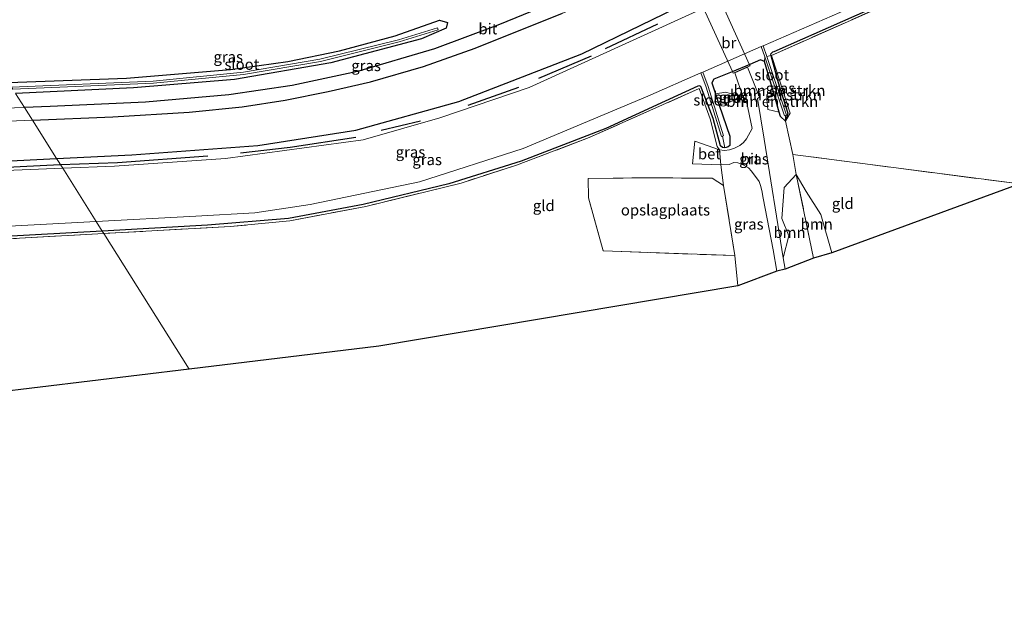
# Model space of a CAD drawing. Units: metres. Extents: x 199999 to 205409, y 564615 to 568751.
# Drawn here: x 201676 to 201902, y 566841 to 566978 of the extents above; entities that cross this region are included whole.
import ezdxf
from ezdxf.enums import TextEntityAlignment as Align

# ---------------------------------------------------------------- set-up
doc = ezdxf.new("R2010")
doc.units = ezdxf.units.M
doc.linetypes.add('IE-TERREINAFSCHEIDING', pattern=[10, 8, -2])
for name, color, linetype in [('B-ME-GR-BOMENRIJ-L-B1', 10, 'Continuous'), ('B-ME-GW-INSTEEKWATERGANG-L-B1', 10, 'Continuous'), ('B-ME-KG-KADASTRAAL-OPNAMEDTMGRENS-L-B1', 10, 'Continuous')]:
    doc.layers.add(name, color=color, linetype=linetype)
for name, color, linetype, lineweight in [('B-ME-GR-BOMENSTRUIKEN-GV-B6', 93, 'Continuous', 18), ('B-ME-GR-BOOM-GV-B6', 93, 'Continuous', 18), ('B-ME-IE-GRASLAND-GV-B6', 93, 'Continuous', 18), ('B-ME-IE-GRONDWERKLIJN-GROND_INGERICHT-GV-B6', 253, 'Continuous', 18), ('B-ME-IE-HULPGEOMETRIE-L-B1', 53, 'Continuous', 18), ('B-ME-IE-TERREINAFSCHEIDING-DOORGANG-L-B1', 8, 'IE-TERREINAFSCHEIDING-KUNSTMATIG-OPEN', 18), ('B-ME-IE-TERREINAFSCHEIDING-RASTERHEKWERK-L-B1', 8, 'IE-TERREINAFSCHEIDING', 18), ('B-ME-KW-BRUG-GV-B7', 173, 'Continuous', 18), ('B-ME-OG-WATER-GV-B6', 153, 'Continuous', 18), ('B-ME-VH-VERH_SOORT-BETON-OVERIG-GV-B6', 8, 'IE-TERREINAFSCHEIDING-NATUURLIJK-HOUTWAL', 18), ('B-ME-VH-VERH_SOORT-BITUMEN-GV-B6', 8, 'IE-TERREINAFSCHEIDING-NATUURLIJK-HOUTWAL', 18)]:
    doc.layers.add(name, color=color, linetype=linetype, lineweight=lineweight)
doc.styles.add('NLCS-ISO', font='NLCS-ISO.TTF')
doc.linetypes.add('IE-TERREINAFSCHEIDING-KUNSTMATIG-OPEN', pattern='A,7,-1.5,[67,NLCS.SHX,S=0.75,R=0,X=0,Y=0],-1.5', length=10)
doc.linetypes.add('IE-TERREINAFSCHEIDING-NATUURLIJK-HOUTWAL', pattern='A,7,-1.5,[67,NLCS.SHX,S=0.75,R=45,X=0,Y=0],-1.5,7,-1.5,[70,NLCS.SHX,S=0.75,R=0,X=0,Y=0],-1.5', length=20)

msp = doc.modelspace()

# ---------------------------------------------------------------- linework, layer by layer
at = {"layer": 'B-ME-GR-BOMENRIJ-L-B1'}
for p, q in [((201810.374, 566971.334, -0.014), (201822.312, 566976.993, -0.022)), ((201795.123, 566964.57, 0.1), (201807.145, 566969.68, 0.161)), ((201778.974, 566958.416, 0.104), (201790.559, 566962.508, 0.108)), ((201759.024, 566952.66, 0.108), (201768.068, 566954.825, 0.108))]:
    msp.add_line(p, q, dxfattribs=at)
for points in [[(201726.878, 566947.49, 0.1), (201738.225, 566948.806, 0.051), (201753.257, 566951.095, 0.165)], [(201685.716, 566944.846, 0.165), (201698.803, 566945.344, 0.165), (201719.418, 566946.8, 0.181)], [(201667.358, 566943.954, 0.161), (201684.151, 566944.787, 0.165), (201685.716, 566944.846, 0.165)]]:
    msp.add_polyline3d(points, dxfattribs=at)
at = {"layer": 'B-ME-GR-BOMENSTRUIKEN-GV-B6'}
for points in [[(201846.696, 566968.409, 0.704), (201846.7512, 566969.4237, 0.331), (201851.2931, 566955.9521, 0.331), (201851.53, 566956.032, 0.331), (201851.491, 566954.763, 0.517), (201850.378, 566955.803, 0.623), (201850.093, 566956.778, 0.629), (201848.805, 566961.19, 0.658), (201846.696, 566968.409, 0.704)], [(201848.143, 566969.738, 0.517), (201849.853, 566963.557, 0.517), (201850.975, 566959.903, 0.517), (201852.076, 566956.559, 0.517), (201851.491, 566954.763, 0.517), (201851.53, 566956.032, 0.331), (201851.7669, 566956.1119, 0.331), (201847.2351, 566969.5541, 0.3708), (201848.143, 566969.738, 0.517)], [(201848.805, 566961.19, 0.658), (201850.093, 566956.778, 0.629), (201847.47, 566957.445, 0.891), (201847.244, 566959.756, 0.765), (201848.805, 566961.19, 0.658)]]:
    msp.add_polyline3d(points, dxfattribs=at)
at = {"layer": 'B-ME-GR-BOOM-GV-B6'}
for points in [[(201841.819, 566960.153, 0.753), (201836.373, 566958.439, 0.483), (201835.513, 566960.989, 0.535), (201837.889, 566961.39, 0.534), (201841.819, 566960.153, 0.753)], [(201850.99, 566923.486, 0.572), (201852.279, 566928.557, 0.631), (201850.654, 566932.527, 0.834), (201851.224, 566939.598, 0.886), (201853.961, 566942.547, 0.651), (201857.923, 566923.446, 0.655), (201851.405, 566920.907, 0.562), (201850.99, 566923.486, 0.572)], [(201862.071, 566924.633, 0.384), (201857.923, 566923.446, 0.655), (201853.961, 566942.547, 0.651), (201856.248, 566938.695, 0.449), (201859.597, 566933.436, 0.444), (201862.071, 566924.633, 0.384)]]:
    msp.add_polyline3d(points, dxfattribs=at)
at = {"layer": 'B-ME-GW-INSTEEKWATERGANG-L-B1'}
for points in [[(201807.6, 566985.68, 1.041), (201785.744, 566976.728, 1.066), (201771.246, 566971.283, 1.041), (201753.636, 566966.12, 1.029), (201738.693, 566962.94, 1.094), (201724.215, 566960.773, 1.033), (201705.198, 566959.107, 1.074), (201683.382, 566958.124, 0.964), (201677.493, 566957.91, 0.985)], [(201684.863, 566946.201, 0.608), (201702.056, 566947.041, 0.591), (201730.897, 566949.218, 0.583), (201753.247, 566952.681, 0.591), (201776.804, 566959.213, 0.652), (201804.934, 566970.12, 0.591), (201831.899, 566983.321, 1.019)], [(201876.963, 566983.132, 0.489), (201848.843, 566970.64, 0.517), (201848.518, 566970.521, 0.517), (201848.059, 566970.041, 0.517), (201848.143, 566969.738, 0.517), (201849.853, 566963.557, 0.517), (201850.975, 566959.903, 0.517), (201852.076, 566956.559, 0.517), (201851.491, 566954.763, 0.517), (201850.378, 566955.803, 0.623), (201850.093, 566956.778, 0.629), (201848.805, 566961.19, 0.658), (201846.696, 566968.409, 0.704), (201845.785, 566968.76, 0.603), (201843.338, 566967.68, 1.048), (201839.326, 566966.066, 0.977), (201835.153, 566964.345, 0.517), (201834.66, 566963.52, 0.586), (201835.513, 566960.989, 0.535), (201836.373, 566958.439, 0.483), (201838.772, 566951.319, 0.339), (201838.815, 566949.716, 0.386), (201838.742, 566949.23, 0.386), (201838.377, 566948.864, 0.386), (201837.969, 566948.713, 0.386), (201837.608, 566948.623, 0.386), (201837.085, 566948.702, 0.386), (201836.654, 566949.085, 0.386), (201834.971, 566955.344, 0.554), (201832.328, 566962.322, 0.554), (201832.116, 566962.656, 0.554), (201831.856, 566962.827, 0.554), (201831.47, 566962.771, 0.554), (201823.999, 566959.313, 0.414), (201810.4, 566953.076, 0.41), (201791.072, 566945.606, 0.223), (201774.539, 566940.425, 0.201), (201754.948, 566935.678, 0.093), (201737.888, 566932.523, 0.002), (201719.383, 566930.963, 0.003), (201695.289, 566929.637, 0.238)], [(201679.325, 566955.001, 1.024), (201697.713, 566955.777, 0.997), (201715.165, 566956.838, 1.025), (201727.251, 566958.061, 1.049), (201737.074, 566959.573, 1.041), (201746.968, 566961.521, 1.082), (201756.637, 566963.754, 1.074), (201768.718, 566967.231, 0.988), (201780.584, 566971.458, 1.061), (201800.511, 566979.414, 1.037)], [(201673.939, 566963.557, 0.475), (201700.816, 566964.61, 0.546), (201724.587, 566966.533, 0.498), (201737.707, 566968.431, 0.526), (201749.563, 566970.871, 0.534), (201762.239, 566974.232, 0.53), (201772.427, 566977.82, 0.611), (201774.259, 566977.286, 0.664), (201773.929, 566975.994, 0.855), (201768.278, 566973.578, 0.96), (201747.58, 566968.058, 1.017), (201725.552, 566964.245, 1.021), (201702.395, 566962.357, 0.984), (201675.49, 566961.094, 0.978)], [(201329.326, 566862.768, 0.311), (201331.489, 566864.011, 0.36), (201336.799, 566866.134, 0.397), (201340.026, 566867.883, 0.451), (201344.651, 566872.407, 0.521), (201350.002, 566877.244, 0.484), (201364.981, 566889.801, 0.323), (201377.958, 566898.943, 0.311), (201391.51, 566906.978, 0.311), (201404.275, 566913.656, 0.27), (201422.833, 566921.547, 0.27), (201438.948, 566926.786, 0.315), (201454.118, 566930.411, 0.367), (201471.709, 566933.412, 0.19), (201492.932, 566935.464, 0.371), (201519.895, 566937.086, 0.363), (201551.717, 566938.964, 0.469), (201554.842, 566939.148, 0.479), (201596.071, 566941.742, 0.51), (201663.807, 566945.173, 0.628), (201684.863, 566946.201, 0.608)], [(201695.289, 566929.637, 0.238), (201648.092, 566927, 0.51), (201618.549, 566925.163, 0.48), (201578.239, 566923, 0.238), (201560.995, 566922.08, 0.417), (201539.001, 566920.989, 0.36), (201513.338, 566919.697, 0.36), (201496.355, 566918.888, 0.338), (201479.706, 566917.631, 0.338), (201464.317, 566915.366, 0.338), (201456.508, 566914.002, 0.338), (201446.62, 566911.668, 0.338), (201431.383, 566906.917, 0.321), (201418.327, 566901.355, 0.321), (201403.231, 566894.471, 0.321), (201391.295, 566887.841, 0.316), (201378.304, 566879.166, 0.304), (201372.14, 566874.586, 0.304), (201361.73, 566865.496, 0.244), (201357.849, 566861.466, 0.244), (201350.091, 566851.856, 0.054), (201349.8, 566851.347, 0.054), (201368.875, 566841.337, 0.054)]]:
    msp.add_polyline3d(points, dxfattribs=at)
at = {"layer": 'B-ME-IE-GRASLAND-GV-B6'}
for points in [[(201926.878, 567023.219, -0.544), (201877.626, 567001.155, -0.544), (201830.244, 566979.426, -0.544), (201792.888, 566962.434, -0.544), (201772.51, 566955.541, -0.544), (201754.949, 566950.492, -0.544), (201723.439, 566946.185, -0.544), (201698.059, 566944.442, -0.544), (201686.262, 566943.978, -0.547), (201684.863, 566946.201, 0.608), (201702.056, 566947.041, 0.591), (201730.897, 566949.218, 0.583), (201753.247, 566952.681, 0.591), (201776.804, 566959.213, 0.652), (201804.934, 566970.12, 0.591), (201831.899, 566983.321, 1.019), (201832.215, 566982.731, 1.025), (201835.764, 566984.297, 0.964), (201835.335, 566985.016, 0.967), (201898.89, 567013.279, 0.571), (201920.053, 567022.793, 0.701)], [(201918.524, 567004.643, -0.561), (201919.599, 567002.604, 0.298), (201898.296, 566993.02, 0.208), (201876.963, 566983.132, 0.489), (201848.843, 566970.64, 0.517), (201848.518, 566970.521, 0.517), (201848.059, 566970.041, 0.517), (201848.143, 566969.738, 0.517), (201847.2351, 566969.5541, 0.3708), (201846.4025, 566971.9861, -0.5225), (201863.94, 566979.624, -0.561), (201913.493, 567002.251, -0.561), (201918.524, 567004.643, -0.561)], [(201848.143, 566969.738, 0.517), (201848.059, 566970.041, 0.517), (201848.518, 566970.521, 0.517), (201848.843, 566970.64, 0.517), (201876.963, 566983.132, 0.489), (201898.296, 566993.02, 0.208), (201919.599, 567002.604, 0.298), (201920.024, 567001.694, 0.594), (201878.376, 566983.175, 0.631), (201848.315, 566969.773, 0.473), (201848.143, 566969.738, 0.517)], [(201831.899, 566983.321, 1.019), (201804.934, 566970.12, 0.591), (201776.804, 566959.213, 0.652), (201753.247, 566952.681, 0.591), (201730.897, 566949.218, 0.583), (201702.056, 566947.041, 0.591), (201684.863, 566946.201, 0.608), (201679.325, 566955.001, 1.024), (201697.713, 566955.777, 0.997), (201715.165, 566956.838, 1.025), (201727.251, 566958.061, 1.049), (201737.074, 566959.573, 1.041), (201746.968, 566961.521, 1.082), (201756.637, 566963.754, 1.074), (201768.718, 566967.231, 0.988), (201780.584, 566971.458, 1.061), (201800.511, 566979.414, 1.037), (201822.809, 566988.375, 1.066), (201824.564, 566988.702, 1.114), (201826.267, 566988.583, 1.078), (201828.219, 566987.806, 1.041), (201829.759, 566986.682, 1.045), (201830.809, 566985.358, 0.997), (201831.899, 566983.321, 1.019)], [(201807.6, 566985.68, 1.041), (201785.744, 566976.728, 1.066), (201771.246, 566971.283, 1.041), (201753.636, 566966.12, 1.029), (201738.693, 566962.94, 1.094), (201724.215, 566960.773, 1.033), (201705.198, 566959.107, 1.074), (201683.382, 566958.124, 0.964), (201677.493, 566957.91, 0.985), (201675.49, 566961.094, 0.978), (201702.395, 566962.357, 0.984), (201725.552, 566964.245, 1.021), (201747.58, 566968.058, 1.017), (201768.278, 566973.578, 0.96), (201773.929, 566975.994, 0.855), (201774.259, 566977.286, 0.664), (201772.427, 566977.82, 0.611), (201762.239, 566974.232, 0.53), (201749.563, 566970.871, 0.534), (201737.707, 566968.431, 0.526), (201724.587, 566966.533, 0.498), (201700.816, 566964.61, 0.546), (201673.939, 566963.557, 0.475)], [(201673.939, 566963.557, 0.475), (201700.816, 566964.61, 0.546), (201724.587, 566966.533, 0.498), (201737.707, 566968.431, 0.526), (201749.563, 566970.871, 0.534), (201762.239, 566974.232, 0.53), (201772.427, 566977.82, 0.611), (201774.259, 566977.286, 0.664), (201773.929, 566975.994, 0.855), (201768.278, 566973.578, 0.96), (201747.58, 566968.058, 1.017), (201725.552, 566964.245, 1.021), (201702.395, 566962.357, 0.984), (201675.49, 566961.094, 0.978)], [(201674.8792, 566962.0643, 0.301), (201706.9864, 566963.4285, 0.291), (201727.6141, 566965.433, 0.287), (201745.1511, 566968.4211, 0.287), (201763.1476, 566972.8699, 0.287), (201772.0802, 566975.605, 0.287), (201771.9338, 566976.083, 0.287), (201763.0144, 566973.3521, 0.287), (201745.0489, 566968.9109, 0.287), (201727.5479, 566965.929, 0.287), (201706.9516, 566963.9275, 0.291), (201674.5724, 566962.5517, 0.335)], [(201846.696, 566968.409, 0.704), (201845.785, 566968.76, 0.603), (201843.338, 566967.68, 1.048), (201839.326, 566966.066, 0.977), (201835.153, 566964.345, 0.517), (201834.66, 566963.52, 0.586), (201835.513, 566960.989, 0.535), (201836.373, 566958.439, 0.483), (201838.772, 566951.319, 0.339), (201838.815, 566949.716, 0.386), (201838.742, 566949.23, 0.386), (201838.377, 566948.864, 0.386), (201837.969, 566948.713, 0.386), (201837.608, 566948.623, 0.386), (201837.097, 566951.31, -0.014), (201837.3358, 566951.384, -0.014), (201833.8309, 566962.6902, -0.014), (201832.6199, 566965.9837, -0.5454), (201845.945, 566971.7868, -0.5517), (201846.7512, 566969.4237, 0.331), (201846.696, 566968.409, 0.704)], [(201848.143, 566969.738, 0.517), (201848.315, 566969.773, 0.473), (201852.571, 566956.547, 0.505), (201851.491, 566954.763, 0.517), (201852.076, 566956.559, 0.517), (201850.975, 566959.903, 0.517), (201849.853, 566963.557, 0.517), (201848.143, 566969.738, 0.517)], [(201850.99, 566923.486, 0.572), (201846.619, 566950.622, 0.676), (201845.104, 566959.955, 0.724), (201845.576, 566960.23, 0.797), (201845.109, 566961.405, 0.838), (201842.835, 566967.129, 1.037), (201839.945, 566965.818, 0.984), (201841.819, 566960.153, 0.753), (201837.889, 566961.39, 0.534), (201835.513, 566960.989, 0.535), (201834.66, 566963.52, 0.586), (201835.153, 566964.345, 0.517), (201839.326, 566966.066, 0.977), (201843.338, 566967.68, 1.048), (201845.785, 566968.76, 0.603), (201846.696, 566968.409, 0.704), (201848.805, 566961.19, 0.658), (201847.244, 566959.756, 0.765), (201847.47, 566957.445, 0.891), (201850.093, 566956.778, 0.629), (201850.378, 566955.803, 0.623), (201851.491, 566954.763, 0.517), (201853.207, 566947.122, 0.72), (201853.961, 566942.547, 0.651), (201851.224, 566939.598, 0.886), (201850.654, 566932.527, 0.834), (201852.279, 566928.557, 0.631), (201850.99, 566923.486, 0.572)], [(201832.1614, 566965.784, -0.557), (201833.3571, 566962.5298, -0.014), (201836.8582, 566951.236, -0.014), (201837.097, 566951.31, -0.014), (201837.608, 566948.623, 0.386), (201837.085, 566948.702, 0.386), (201836.654, 566949.085, 0.386), (201834.971, 566955.344, 0.554), (201832.328, 566962.322, 0.554), (201832.116, 566962.656, 0.554), (201831.856, 566962.827, 0.554), (201831.47, 566962.771, 0.554), (201823.999, 566959.313, 0.414), (201810.4, 566953.076, 0.41), (201791.072, 566945.606, 0.223), (201774.539, 566940.425, 0.201), (201754.948, 566935.678, 0.093), (201737.888, 566932.523, 0.002), (201719.383, 566930.963, 0.003), (201695.289, 566929.637, 0.238), (201693.913, 566931.822, -0.566), (201716.66, 566933.047, -0.556), (201730.207, 566933.765, -0.552), (201742.858, 566935.689, -0.552), (201767.844, 566940.863, -0.552), (201791.491, 566948.487, -0.552), (201820.001, 566960.488, -0.556), (201832.1614, 566965.784, -0.557)], [(201841.819, 566960.153, 0.753), (201842.209, 566959.222, 0.72), (201842.57, 566959.272, 0.72), (201843.855, 566953.103, 0.731), (201842.563, 566950.717, 0.549), (201841.873, 566949.89, 0.429), (201841.056, 566949.191, 0.428), (201839.832, 566948.561, 0.427), (201838.714, 566948.208, 0.427), (201837.569, 566948.039, 0.427), (201836.436, 566948.218, 0.429), (201835.859, 566948.993, 0.556), (201834.314, 566955.307, 0.619), (201831.805, 566962.217, 0.567), (201806.6, 566950.99, 0.757), (201790.017, 566944.693, 0.518), (201777.331, 566940.596, 0.615), (201755.566, 566935.282, 0.388), (201738.157, 566931.958, 0.441), (201724.569, 566930.673, 0.445), (201695.643, 566929.073, 0.447), (201695.289, 566929.637, 0.238), (201719.383, 566930.963, 0.003), (201737.888, 566932.523, 0.002), (201754.948, 566935.678, 0.093), (201774.539, 566940.425, 0.201), (201791.072, 566945.606, 0.223), (201810.4, 566953.076, 0.41), (201823.999, 566959.313, 0.414), (201831.47, 566962.771, 0.554), (201831.856, 566962.827, 0.554), (201832.116, 566962.656, 0.554), (201832.328, 566962.322, 0.554), (201834.971, 566955.344, 0.554), (201836.654, 566949.085, 0.386), (201837.085, 566948.702, 0.386), (201837.608, 566948.623, 0.386), (201837.969, 566948.713, 0.386), (201838.377, 566948.864, 0.386), (201838.742, 566949.23, 0.386), (201838.815, 566949.716, 0.386), (201838.772, 566951.319, 0.339), (201836.373, 566958.439, 0.483), (201841.819, 566960.153, 0.753)], [(201675.49, 566961.094, 0.978), (201677.493, 566957.91, 0.985), (201659.013, 566957.239, 1.049)], [(201518.736, 566949.562, 0.721), (201521.707, 566948.612, 0.817), (201525.22, 566948.339, 0.894), (201535.379, 566948.797, 0.952), (201539.88, 566949, 0.978), (201550.028, 566949.34, 0.93), (201583.762, 566950.962, 1.082), (201619.121, 566952.493, 1.09), (201657.3, 566954.071, 1.057), (201679.325, 566955.001, 1.024), (201684.863, 566946.201, 0.608), (201663.807, 566945.173, 0.628), (201596.071, 566941.742, 0.51), (201554.842, 566939.148, 0.479), (201551.717, 566938.964, 0.469), (201519.895, 566937.086, 0.363), (201519.091, 566943.977, 0.56), (201519.087, 566944.908, 0.528), (201518.736, 566949.562, 0.721)], [(201404.275, 566913.656, 0.27), (201422.833, 566921.547, 0.27), (201438.948, 566926.786, 0.315), (201454.118, 566930.411, 0.367), (201471.709, 566933.412, 0.19), (201492.932, 566935.464, 0.371), (201519.895, 566937.086, 0.363), (201551.717, 566938.964, 0.469), (201554.842, 566939.148, 0.479), (201596.071, 566941.742, 0.51), (201663.807, 566945.173, 0.628), (201684.863, 566946.201, 0.608), (201686.262, 566943.978, -0.547), (201665.727, 566943.17, -0.552), (201624.524, 566941.07, -0.552), (201573.145, 566938.171, -0.552), (201555.866, 566937.7, -0.554), (201553.95, 566937.62, -0.554), (201535.876, 566936.862, -0.554), (201492.514, 566933.975, -0.554), (201469.005, 566931.565, -0.554), (201449.176, 566928.172, -0.554), (201428.063, 566922.034, -0.55), (201406.606, 566913.433, -0.55)], [(201849.496, 566920.472, 0.619), (201840.626, 566917.085, 0.319), (201839.953, 566924.024, 0.292), (201837.36, 566940.082, 0.428), (201836.732, 566944.735, 0.429), (201838.603, 566944.814, 0.429), (201839.722, 566945.339, 0.429), (201840.646, 566945.214, 0.429), (201841.818, 566944.804, 0.429), (201843.029, 566944.113, 0.429), (201843.754, 566943.311, 0.429), (201845.48, 566940.95, 0.429), (201845.826, 566940.066, 0.439), (201846.11, 566938.924, 0.463), (201846.412, 566937.183, 0.467), (201848.675, 566925.321, 0.554), (201849.496, 566920.472, 0.619)], [(201656.934, 566929.83, -0.581), (201693.913, 566931.822, -0.566), (201695.289, 566929.637, 0.238), (201648.092, 566927, 0.51)], [(201648.092, 566927, 0.51), (201695.289, 566929.637, 0.238), (201695.643, 566929.073, 0.447), (201659.77, 566927.089, 0.449)]]:
    msp.add_polyline3d(points, dxfattribs=at)
at = {"layer": 'B-ME-IE-GRONDWERKLIJN-GROND_INGERICHT-GV-B6'}
for points in [[(201853.207, 566947.122, 0.72), (201851.491, 566954.763, 0.517), (201852.571, 566956.547, 0.505), (201848.315, 566969.773, 0.473), (201878.376, 566983.175, 0.631), (201920.024, 567001.694, 0.594), (201921.335, 566997.922, 0.517), (201916.928, 566995.026, 0.444), (201918.715, 566991.898, 0.06), (201919.116, 566991.025, 0.042), (201919.625, 566989.634, 0.072), (201920.016, 566988.832, 0.342), (201920.457, 566988.467, 0.342), (201922.8, 566987.733, 0.342), (201958.935, 566982.246, 0.225), (201991.625, 566977.795, 0.201), (201905.098, 566940.397, 0.72), (201853.207, 566947.122, 0.72)], [(201715.141, 566898.095, 0.349), (201695.643, 566929.073, 0.447), (201724.569, 566930.673, 0.445), (201738.157, 566931.958, 0.441), (201755.566, 566935.282, 0.388), (201777.331, 566940.596, 0.615), (201790.017, 566944.693, 0.518), (201806.6, 566950.99, 0.757), (201831.805, 566962.217, 0.567), (201834.314, 566955.307, 0.619), (201835.859, 566948.993, 0.556), (201836.436, 566948.218, 0.429), (201830.754, 566950.2, 0.429), (201830.215, 566945.037, 0.429), (201836.732, 566944.735, 0.429), (201837.36, 566940.082, 0.428), (201834.749, 566941.721, 0.502), (201817.757, 566941.813, 0.499), (201806.367, 566941.624, 0.488), (201806.483, 566937.207, 0.455), (201809.853, 566925.089, 0.212), (201839.953, 566924.024, 0.292), (201840.626, 566917.085, 0.319), (201758.493, 566903.336, 0.368), (201715.141, 566898.095, 0.349)], [(201862.071, 566924.633, 0.384), (201859.597, 566933.436, 0.444), (201856.248, 566938.695, 0.449), (201853.961, 566942.547, 0.651), (201853.207, 566947.122, 0.72), (201905.098, 566940.397, 0.72), (201862.071, 566924.633, 0.384)], [(201839.953, 566924.024, 0.292), (201809.853, 566925.089, 0.212), (201806.483, 566937.207, 0.455), (201806.367, 566941.624, 0.488), (201817.757, 566941.813, 0.499), (201834.749, 566941.721, 0.502), (201837.36, 566940.082, 0.428), (201839.953, 566924.024, 0.292)], [(201399.327, 566891.897, 0.359), (201413.587, 566899.082, 0.427), (201428.539, 566905.395, 0.455), (201440.006, 566909.356, 0.399), (201451.967, 566912.705, 0.572), (201462.725, 566914.803, 0.532), (201478.425, 566917.032, 0.564), (201498.977, 566918.446, 0.463), (201539.361, 566920.585, 0.54), (201562.226, 566921.672, 0.455), (201578.942, 566922.577, 0.46), (201615.594, 566924.562, 0.472), (201616.77, 566924.626, 0.472), (201621.652, 566924.89, 0.474), (201659.77, 566927.089, 0.449), (201695.643, 566929.073, 0.447), (201715.141, 566898.095, 0.349), (201635.596, 566888.478, 0.07), (201612.209, 566885.65, -0.012)]]:
    msp.add_polyline3d(points, dxfattribs=at)
at = {"layer": 'B-ME-IE-HULPGEOMETRIE-L-B1'}
msp.add_polyline3d([(201715.141, 566898.095, 0.349), (201695.643, 566929.073, 0.447), (201695.289, 566929.637, 0.238), (201693.913, 566931.822, -0.566), (201686.262, 566943.978, -0.547), (201684.863, 566946.201, 0.608), (201679.325, 566955.001, 1.024), (201677.493, 566957.91, 0.985), (201675.49, 566961.094, 0.978)], dxfattribs=at)
at = {"layer": 'B-ME-IE-TERREINAFSCHEIDING-DOORGANG-L-B1'}
for p, q in [((201853.207, 566947.122, 0.72), (201851.491, 566954.763, 0.517)), ((201836.732, 566944.735, 0.429), (201836.436, 566948.218, 0.429))]:
    msp.add_line(p, q, dxfattribs=at)
at = {"layer": 'B-ME-IE-TERREINAFSCHEIDING-RASTERHEKWERK-L-B1'}
for p, q in [((201845.109, 566961.405, 0.838), (201847.507, 566962.382, 0.866)), ((201836.373, 566958.439, 0.483), (201841.819, 566960.153, 0.753)), ((201837.36, 566940.082, 0.428), (201836.732, 566944.735, 0.429)), ((201840.626, 566917.085, 0.319), (201839.953, 566924.024, 0.292))]:
    msp.add_line(p, q, dxfattribs=at)
for points in [[(201851.491, 566954.763, 0.517), (201852.571, 566956.547, 0.505), (201848.315, 566969.773, 0.473), (201878.376, 566983.175, 0.631), (201920.024, 567001.694, 0.594), (201927.454, 567005.643, 0.688), (201938.332, 567010.871, 0.623), (201944.867, 567014.866, 0.586), (201951.414, 567019.494, 0.712), (201957.285, 567025.297, 0.745), (201962.011, 567030.91, 0.773), (201964.836, 567035.178, 0.781), (201968.11, 567039.814, 0.603), (201972.338, 567049.224, 0.922), (201975.566, 567058.053, 0.926), (201977.096, 567065.773, 0.9)], [(201836.436, 566948.218, 0.429), (201835.859, 566948.993, 0.556), (201834.314, 566955.307, 0.619), (201831.805, 566962.217, 0.567), (201806.6, 566950.99, 0.757), (201790.017, 566944.693, 0.518), (201777.331, 566940.596, 0.615), (201755.566, 566935.282, 0.388), (201738.157, 566931.958, 0.441), (201724.569, 566930.673, 0.445), (201695.643, 566929.073, 0.447)], [(201905.098, 566940.397, 0.72), (201853.207, 566947.122, 0.72), (201853.961, 566942.547, 0.651), (201857.923, 566923.446, 0.655)], [(201817.757, 566941.813, 0.499), (201834.749, 566941.721, 0.502), (201837.36, 566940.082, 0.428), (201839.953, 566924.024, 0.292), (201809.853, 566925.089, 0.212), (201806.483, 566937.207, 0.455), (201806.367, 566941.624, 0.488), (201817.757, 566941.813, 0.499)], [(201695.643, 566929.073, 0.447), (201659.77, 566927.089, 0.449), (201621.652, 566924.89, 0.474), (201616.77, 566924.626, 0.472), (201615.594, 566924.562, 0.472), (201578.942, 566922.577, 0.46), (201562.226, 566921.672, 0.455), (201539.361, 566920.585, 0.54), (201498.977, 566918.446, 0.463), (201478.425, 566917.032, 0.564), (201462.725, 566914.803, 0.532), (201451.967, 566912.705, 0.572), (201440.006, 566909.356, 0.399), (201428.539, 566905.395, 0.455), (201413.587, 566899.082, 0.427), (201399.327, 566891.897, 0.359), (201386.418, 566884.083, 0.427), (201373.988, 566875.659, 0.319), (201367.848, 566870.576, 0.262), (201361.662, 566865.052, 0.356), (201356.434, 566859.309, 0.451), (201350.227, 566851.5, 0.327), (201366.071, 566843.161, 0.245), (201369.087, 566841.532, 0.258)]]:
    msp.add_polyline3d(points, dxfattribs=at)
at = {"layer": 'B-ME-KG-KADASTRAAL-OPNAMEDTMGRENS-L-B1'}
for points in [[(202010.747, 567003.878, 0.42), (201988.157, 566984.355, 0.367), (201988.314, 566984.125, 0.256), (201988.691, 566983.572, -0.01), (201991.089, 566978.161, -0.01), (201991.625, 566977.795, 0.201), (201905.098, 566940.397, 0.72), (201862.071, 566924.633, 0.384), (201857.923, 566923.446, 0.655), (201851.405, 566920.907, 0.562), (201849.496, 566920.472, 0.619), (201840.626, 566917.085, 0.319), (201758.493, 566903.336, 0.368), (201715.141, 566898.095, 0.349)], [(201715.141, 566898.095, 0.349), (201635.596, 566888.478, 0.07), (201612.209, 566885.65, -0.012), (201610.622, 566885.586, -0.61), (201607.046, 566885.451, -0.61), (201605.79, 566885.839, 0.088), (201577.99, 566886.156, 0.258), (201531.782, 566879.032, 0.287), (201456.508, 566876.079, 0.178), (201377.199, 566848.806, 0.221)]]:
    msp.add_polyline3d(points, dxfattribs=at)
at = {"layer": 'B-ME-KW-BRUG-GV-B7'}
msp.add_polyline3d([(201839.924, 566965.864, 0.984), (201839.55, 566965.693, 0.976), (201839.372, 566966.087, 0.977), (201831.958, 566982.483, 0.997), (201832.24, 566982.687, 1.025), (201835.78, 566984.25, 0.964), (201835.807, 566984.256, 0.976), (201843.292, 566967.659, 1.048), (201843.393, 566967.437, 1.049), (201842.814, 566967.175, 1.037), (201839.924, 566965.864, 0.984)], dxfattribs=at)
at = {"layer": 'B-ME-OG-WATER-GV-B6'}
for points in [[(201832.1614, 566965.784, -0.557), (201820.001, 566960.488, -0.556), (201791.491, 566948.487, -0.552), (201767.844, 566940.863, -0.552), (201742.858, 566935.689, -0.552), (201730.207, 566933.765, -0.552), (201716.66, 566933.047, -0.556), (201693.913, 566931.822, -0.566), (201686.262, 566943.978, -0.547), (201698.059, 566944.442, -0.544), (201723.439, 566946.185, -0.544), (201754.949, 566950.492, -0.544), (201772.51, 566955.541, -0.544), (201792.888, 566962.434, -0.544), (201830.244, 566979.426, -0.544), (201877.626, 567001.155, -0.544), (201926.878, 567023.219, -0.544)], [(201913.493, 567002.251, -0.561), (201863.94, 566979.624, -0.561), (201846.4025, 566971.9861, -0.5225), (201845.945, 566971.7868, -0.5517), (201832.6199, 566965.9837, -0.5454), (201832.1614, 566965.784, -0.557)], [(201674.8792, 566962.0643, 0.301), (201674.5724, 566962.5517, 0.335), (201706.9516, 566963.9275, 0.291), (201727.5479, 566965.929, 0.287), (201745.0489, 566968.9109, 0.287), (201763.0144, 566973.3521, 0.287), (201771.9338, 566976.083, 0.287), (201772.0802, 566975.605, 0.287), (201763.1476, 566972.8699, 0.287), (201745.1511, 566968.4211, 0.287), (201727.6141, 566965.433, 0.287), (201706.9864, 566963.4285, 0.291), (201674.8792, 566962.0643, 0.301)], [(201845.945, 566971.7868, -0.5517), (201846.4025, 566971.9861, -0.5225), (201847.2351, 566969.5541, 0.3708), (201851.7669, 566956.1119, 0.331), (201851.53, 566956.032, 0.331), (201851.2931, 566955.9521, 0.331), (201846.7512, 566969.4237, 0.331), (201845.945, 566971.7868, -0.5517)], [(201832.1614, 566965.784, -0.557), (201832.6199, 566965.9837, -0.5454), (201833.8309, 566962.6902, -0.014), (201837.3358, 566951.384, -0.014), (201837.097, 566951.31, -0.014), (201836.8582, 566951.236, -0.014), (201833.3571, 566962.5298, -0.014), (201832.1614, 566965.784, -0.557)], [(201406.606, 566913.433, -0.55), (201428.063, 566922.034, -0.55), (201449.176, 566928.172, -0.554), (201469.005, 566931.565, -0.554), (201492.514, 566933.975, -0.554), (201535.876, 566936.862, -0.554), (201553.95, 566937.62, -0.554), (201555.866, 566937.7, -0.554), (201573.145, 566938.171, -0.552), (201624.524, 566941.07, -0.552), (201665.727, 566943.17, -0.552), (201686.262, 566943.978, -0.547), (201693.913, 566931.822, -0.566), (201656.934, 566929.83, -0.581), (201593.995, 566926.716, -0.589), (201574.053, 566925.52, -0.592), (201561.38, 566924.76, -0.594), (201517.5, 566922.425, -0.594), (201492.149, 566920.417, -0.594), (201475.24, 566918.804, -0.598), (201457.501, 566915.767, -0.598), (201440.599, 566911.515, -0.598), (201424.49, 566906.388, -0.598), (201406.452, 566897.885, -0.598)]]:
    msp.add_polyline3d(points, dxfattribs=at)
at = {"layer": 'B-ME-VH-VERH_SOORT-BETON-OVERIG-GV-B6'}
msp.add_polyline3d([(201836.436, 566948.218, 0.429), (201836.732, 566944.735, 0.429), (201830.215, 566945.037, 0.429), (201830.754, 566950.2, 0.429), (201836.436, 566948.218, 0.429)], dxfattribs=at)
at = {"layer": 'B-ME-VH-VERH_SOORT-BITUMEN-GV-B6'}
for points in [[(201800.511, 566979.414, 1.037), (201780.584, 566971.458, 1.061), (201768.718, 566967.231, 0.988), (201756.637, 566963.754, 1.074), (201746.968, 566961.521, 1.082), (201737.074, 566959.573, 1.041), (201727.251, 566958.061, 1.049), (201715.165, 566956.838, 1.025), (201697.713, 566955.777, 0.997), (201679.325, 566955.001, 1.024), (201677.493, 566957.91, 0.985), (201683.382, 566958.124, 0.964), (201705.198, 566959.107, 1.074), (201724.215, 566960.773, 1.033), (201738.693, 566962.94, 1.094), (201753.636, 566966.12, 1.029), (201771.246, 566971.283, 1.041), (201785.744, 566976.728, 1.066), (201807.6, 566985.68, 1.041)], [(201850.99, 566923.486, 0.572), (201851.405, 566920.907, 0.562), (201849.496, 566920.472, 0.619), (201848.675, 566925.321, 0.554), (201846.412, 566937.183, 0.467), (201846.11, 566938.924, 0.463), (201845.826, 566940.066, 0.439), (201845.48, 566940.95, 0.429), (201843.754, 566943.311, 0.429), (201843.029, 566944.113, 0.429), (201841.818, 566944.804, 0.429), (201840.646, 566945.214, 0.429), (201839.722, 566945.339, 0.429), (201838.603, 566944.814, 0.429), (201836.732, 566944.735, 0.429), (201836.436, 566948.218, 0.429), (201837.569, 566948.039, 0.427), (201838.714, 566948.208, 0.427), (201839.832, 566948.561, 0.427), (201841.056, 566949.191, 0.428), (201841.873, 566949.89, 0.429), (201842.563, 566950.717, 0.549), (201843.855, 566953.103, 0.731), (201842.57, 566959.272, 0.72), (201842.209, 566959.222, 0.72), (201841.819, 566960.153, 0.753), (201839.945, 566965.818, 0.984), (201842.835, 566967.129, 1.037), (201845.109, 566961.405, 0.838), (201845.576, 566960.23, 0.797), (201845.104, 566959.955, 0.724), (201846.619, 566950.622, 0.676), (201850.99, 566923.486, 0.572)], [(201659.013, 566957.239, 1.049), (201677.493, 566957.91, 0.985), (201679.325, 566955.001, 1.024), (201657.3, 566954.071, 1.057)]]:
    msp.add_polyline3d(points, dxfattribs=at)

# ---------------------------------------------------------------- texts
at = {"layer": 'B-ME-GR-BOMENSTRUIKEN-GV-B6', "ltscale": 0.2, "style": 'NLCS-ISO'}
for p in [(201850.1348, 566961.7729), (201848.4834, 566959.2718), (201849.3037, 566960.7511)]:
    msp.add_text('bmn en strkn', height=2.5, dxfattribs=at).set_placement(p, align=Align.MIDDLE_CENTER)
at = {"layer": 'B-ME-GR-BOOM-GV-B6', "ltscale": 0.2, "style": 'NLCS-ISO'}
for p in [(201838.6826, 566960.2248), (201858.6452, 566931.2317), (201852.4282, 566929.3193)]:
    msp.add_text('bmn', height=2.5, dxfattribs=at).set_placement(p, align=Align.MIDDLE_CENTER)
at = {"layer": 'B-ME-IE-GRASLAND-GV-B6', "ltscale": 0.2, "style": 'NLCS-ISO'}
for p in [(201724.099, 566969.457), (201755.612, 566967.4515), (201850.357, 566962.268), (201839.6855, 566960.2049), (201765.7605, 566947.7105), (201844.3105, 566946.123), (201769.572, 566945.95), (201843.114, 566931.212)]:
    msp.add_text('gras', height=2.5, dxfattribs=at).set_placement(p, align=Align.MIDDLE_CENTER)
at = {"layer": 'B-ME-IE-GRONDWERKLIJN-GROND_INGERICHT-GV-B6', "ltscale": 0.2, "style": 'NLCS-ISO'}
for s, p in [('gld', (201796.2368, 566935.4457)), ('opslagplaats', (201824.0594, 566934.448)), ('gld', (201864.6076, 566935.9233))]:
    msp.add_text(s, height=2.5, dxfattribs=at).set_placement(p, align=Align.MIDDLE_CENTER)
at = {"layer": 'B-ME-KW-BRUG-GV-B7', "ltscale": 0.2, "style": 'NLCS-ISO'}
msp.add_text('br', height=2.5, dxfattribs=at).set_placement((201838.5504, 566972.6777), align=Align.MIDDLE_CENTER)
at = {"layer": 'B-ME-OG-WATER-GV-B6', "ltscale": 0.2, "style": 'NLCS-ISO'}
for p in [(201727.2159, 566967.7416), (201848.3586, 566965.3292), (201834.4277, 566959.5877)]:
    msp.add_text('sloot', height=2.5, dxfattribs=at).set_placement(p, align=Align.MIDDLE_CENTER)
at = {"layer": 'B-ME-VH-VERH_SOORT-BETON-OVERIG-GV-B6', "ltscale": 0.2, "style": 'NLCS-ISO'}
msp.add_text('bet', height=2.5, dxfattribs=at).set_placement((201834.1146, 566947.2816), align=Align.MIDDLE_CENTER)
at = {"layer": 'B-ME-VH-VERH_SOORT-BITUMEN-GV-B6', "ltscale": 0.2, "style": 'NLCS-ISO'}
for p in [(201783.4674, 566975.8518), (201843.4355, 566946.1472)]:
    msp.add_text('bit', height=2.5, dxfattribs=at).set_placement(p, align=Align.MIDDLE_CENTER)

doc.saveas('drawing.dxf')
